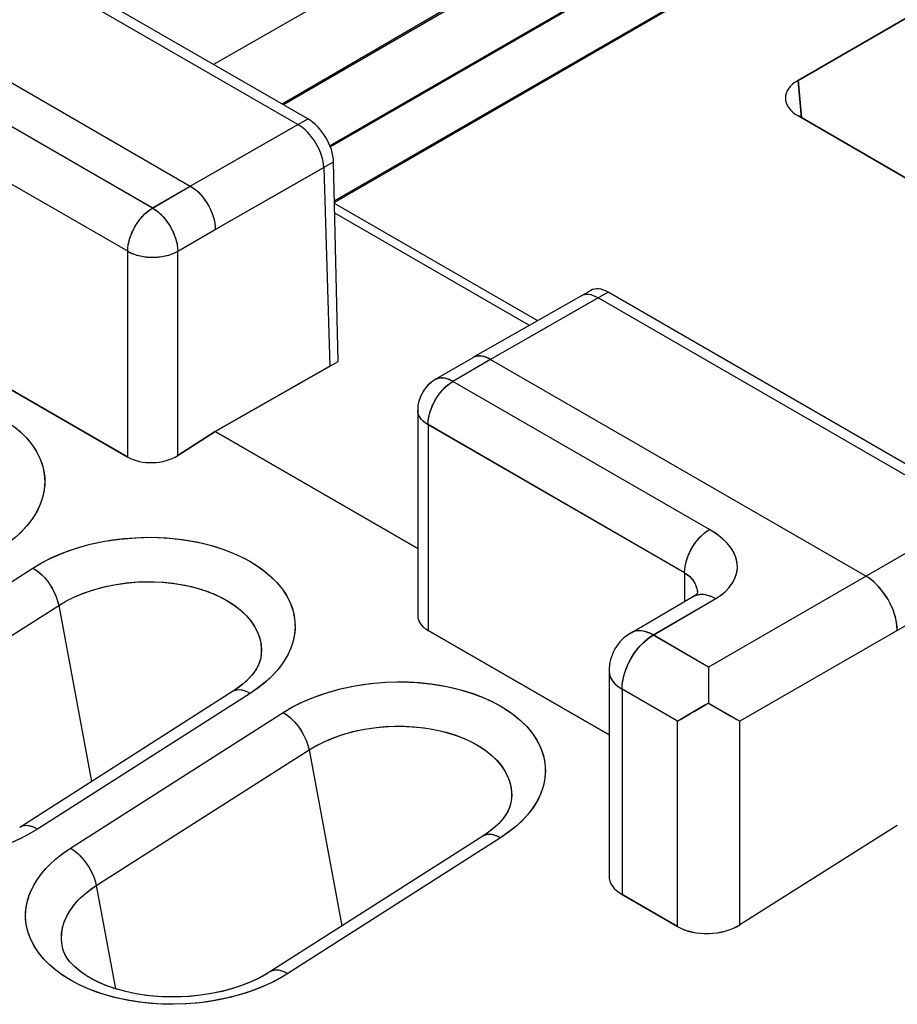
# Model space of a CAD drawing. Units: millimetres. Extents: x -55.2 to 5.6, y -52.9 to 14.4.
# Drawn here: x -43.4 to -38.5, y -3.1 to 2.4 of the extents above; entities that cross this region are included whole.
import ezdxf

# ---------------------------------------------------------------- set-up
doc = ezdxf.new("R2010")
doc.units = ezdxf.units.MM
doc.header["$LTSCALE"] = 16.335
doc.layers.get('0').update_dxf_attribs({"linetype": 'CONTINUOUS'})
doc.layers.add('ASSI', color=7, linetype='CONTINUOUS')
doc.layers.add('MEC', color=7, linetype='CONTINUOUS')

msp = doc.modelspace()

# ---------------------------------------------------------------- linework, layer by layer
at = {"color": 7, "linetype": 'CONTINUOUS'}
for p, q in [((-36.4536, 5.1371), (-41.9262, 1.955)), ((-38.7575, 4.2083), (-42.3144, 2.1791)), ((-36.4737, 3.5521), (-39.0108, 2.0885)), ((-41.7806, 1.8709), (-43.6543, 2.9527)), ((-44.5666, 2.7165), (-42.4452, 1.4916)), ((-39.0094, 1.8873), (-36.875, 0.6549)), ((-41.6096, 0.4998), (-41.6355, 1.6281)), ((-40.4821, 0.7306), (-41.6301, 1.3934)), ((-38.2099, -0.1908), (-40.0836, 0.8911)), ((-44.2484, 0.7967), (-42.7988, -0.0403)), ((-40.7482, 0.5118), (-38.6269, -0.7131)), ((-42.3038, 0.1036), (-41.6096, 0.5003)), ((-39.9549, -1.0332), (-39.6014, -0.8269)), ((-41.1017, -1.0201), (-40.0789, -1.6107)), ((-42.0476, -1.1776), (-42.0494, -1.1857)), ((-40.0789, -1.2491), (-40.0789, -2.4071)), ((-42.2068, -1.3659), (-43.4089, -2.1327)), ((-39.5375, -1.4431), (-39.6385, -1.5013)), ((-39.5167, -1.431), (-39.5375, -1.4431)), ((-39.5166, -1.4068), (-39.5167, -1.431)), ((-39.5167, -1.431), (-39.4959, -1.4428)), ((-39.6385, -1.5013), (-39.6752, -1.5223)), ((-39.6752, -1.5223), (-39.6922, -1.5323)), ((-40.6334, -1.9942), (-40.6352, -2.0022)), ((-38.4501, -2.1215), (-39.3395, -2.6832)), ((-40.7926, -2.1824), (-41.9947, -2.9492)), ((-39.6922, -2.6933), (-40.0057, -2.5123)), ((-43.1641, -2.8229), (-43.1643, -2.8219)), ((-43.1588, -2.8381), (-43.1641, -2.8228))]:
    msp.add_line(p, q, dxfattribs=at)
at = {"color": 250, "linetype": 'CONTINUOUS'}
for p, q in [((-36.7187, 4.5698), (-41.6561, 1.719)), ((-36.6014, 4.311), (-41.6304, 1.4073)), ((-33.3524, 2.3324), (-39.5163, -1.2266)), ((-42.6581, 1.3674), (-44.1077, 2.2044)), ((-39.0108, 2.0885), (-38.9917, 1.8771)), ((-33.1756, 2.0262), (-39.3395, -1.5328)), ((-42.7988, 1.1229), (-44.2484, 1.9599)), ((-42.4452, 1.4916), (-41.7806, 1.8709)), ((-42.3039, 1.2467), (-41.6355, 1.6281)), ((-40.0836, 0.8911), (-40.7482, 0.5118)), ((-39.5115, -0.4494), (-40.9611, 0.3876)), ((-39.6522, -0.6939), (-41.1017, 0.1431)), ((-44.536, -1.4339), (-43.3339, -0.6671)), ((-39.6522, -0.6939), (-39.6522, -0.8566)), ((-39.5439, -0.8157), (-39.522, -0.8198)), ((-44.3906, -1.6455), (-43.1885, -0.8787)), ((-43.1885, -0.8787), (-43.0027, -1.8735)), ((-39.8299, -1.0456), (-39.4763, -0.8393)), ((-39.5163, -1.2266), (-39.8299, -1.0456)), ((-40.0789, -1.2491), (-40.0789, -1.2492)), ((-42.013, -1.3048), (-42.0569, -1.3404)), ((-42.1066, -1.3757), (-43.3087, -2.1425)), ((-42.0569, -1.3404), (-42.1066, -1.3757)), ((-40.0057, -1.3512), (-40.0057, -2.5123)), ((-39.6922, -1.5323), (-40.0057, -1.3512)), ((-43.1218, -2.2504), (-41.9197, -1.4836)), ((-39.6922, -2.6933), (-39.6922, -1.5323)), ((-39.3395, -2.6832), (-39.3395, -1.5328)), ((-42.9764, -2.4621), (-41.7743, -1.6952)), ((-41.7743, -1.6952), (-41.5885, -2.6901)), ((-43.3471, -2.1662), (-43.3896, -2.1888)), ((-43.3087, -2.1425), (-43.3471, -2.1662)), ((-40.6427, -2.157), (-40.6924, -2.1922)), ((-40.5988, -2.1213), (-40.6427, -2.157)), ((-40.6924, -2.1922), (-41.8945, -2.959)), ((-42.9764, -2.4621), (-42.8675, -3.0448)), ((-43.1799, -2.9592), (-43.223, -2.9254)), ((-41.9329, -2.9828), (-41.9754, -3.0054)), ((-41.8945, -2.959), (-41.9329, -2.9828))]:
    msp.add_line(p, q, dxfattribs=at)
for points in [[(-43.4511, 0.1404), (-43.4089, 0.1061), (-43.3721, 0.0696), (-43.3405, 0.0314), (-43.3142, -0.0091), (-43.2933, -0.0514), (-43.2784, -0.094), (-43.2698, -0.1371), (-43.2673, -0.1806), (-43.27, -0.223), (-43.2779, -0.2635), (-43.291, -0.3029), (-43.3087, -0.3414), (-43.3305, -0.379), (-43.3569, -0.4158), (-43.389, -0.4521), (-43.4272, -0.4882)], [(-43.3339, -0.6671), (-43.2821, -0.6355), (-43.224, -0.6064), (-43.1595, -0.5799), (-43.0879, -0.5553), (-43.0099, -0.5333), (-42.9282, -0.5159), (-42.8423, -0.5036), (-42.7528, -0.4959), (-42.6643, -0.4936), (-42.577, -0.4974), (-42.4908, -0.5065), (-42.409, -0.52), (-42.3326, -0.5382), (-42.2606, -0.5608), (-42.1949, -0.5861), (-42.1364, -0.6137), (-42.084, -0.6439), (-42.0369, -0.6762), (-41.9947, -0.7105), (-41.9578, -0.7469), (-41.9263, -0.7852), (-41.9, -0.8256), (-41.8791, -0.8679), (-41.8642, -0.9106), (-41.8556, -0.9537), (-41.8531, -0.9972), (-41.8558, -1.0395), (-41.8636, -1.08), (-41.8768, -1.1194), (-41.8945, -1.1579), (-41.9163, -1.1955), (-41.9427, -1.2323), (-41.9748, -1.2687), (-42.013, -1.3048)], [(-39.6522, -0.6939), (-39.651, -0.672), (-39.6474, -0.649), (-39.6415, -0.6254), (-39.6333, -0.6016), (-39.6231, -0.578), (-39.611, -0.555), (-39.5972, -0.5329), (-39.5819, -0.5122), (-39.5654, -0.4932), (-39.5479, -0.4762), (-39.5299, -0.4615), (-39.5115, -0.4494)], [(-39.4763, -0.8393), (-39.447, -0.8203), (-39.4216, -0.7994), (-39.4, -0.7767), (-39.3818, -0.7517), (-39.3675, -0.7248), (-39.3582, -0.6972), (-39.3541, -0.6688), (-39.355, -0.6397), (-39.3611, -0.6108), (-39.3726, -0.5824), (-39.3893, -0.5541), (-39.4115, -0.5266), (-39.4393, -0.5001), (-39.4727, -0.4744), (-39.5115, -0.4494)], [(-43.3339, -0.6671), (-43.312, -0.6816), (-43.2904, -0.6996), (-43.2696, -0.7206), (-43.2503, -0.7442), (-43.2328, -0.7697), (-43.2175, -0.7965), (-43.2048, -0.8241), (-43.1951, -0.8517), (-43.1885, -0.8787)], [(-39.6522, -0.6939), (-39.6457, -0.6979), (-39.6394, -0.7022), (-39.6332, -0.7069), (-39.6273, -0.7119), (-39.6216, -0.7172), (-39.6162, -0.7228), (-39.6112, -0.7285), (-39.6065, -0.7345), (-39.6023, -0.7405), (-39.5984, -0.7467), (-39.5948, -0.7529), (-39.5917, -0.7592), (-39.5889, -0.7656), (-39.5865, -0.772), (-39.5844, -0.7785), (-39.5826, -0.785), (-39.5812, -0.7915), (-39.5802, -0.798), (-39.5794, -0.8046), (-39.5791, -0.8098)], [(-43.1885, -0.8787), (-43.1485, -0.855), (-43.1036, -0.8324), (-43.0537, -0.8113), (-42.9985, -0.792), (-42.9383, -0.7752), (-42.8746, -0.7616), (-42.808, -0.7517), (-42.7393, -0.7459), (-42.6708, -0.7444), (-42.6031, -0.7471), (-42.5366, -0.754), (-42.4733, -0.7648), (-42.4138, -0.7789), (-42.3585, -0.7961), (-42.3079, -0.8158), (-42.2627, -0.8373), (-42.2223, -0.8604), (-42.1858, -0.8854), (-42.1532, -0.912), (-42.1248, -0.94), (-42.1003, -0.9696), (-42.0798, -1.001), (-42.0637, -1.0336), (-42.0522, -1.0667), (-42.0455, -1.1001), (-42.0434, -1.1336), (-42.0457, -1.1663), (-42.0472, -1.1757)], [(-39.601, -0.8267), (-39.5837, -0.8192), (-39.5646, -0.8155), (-39.5439, -0.8157)], [(-39.522, -0.8198), (-39.4994, -0.8277), (-39.4763, -0.8393)], [(-40.0057, -1.3512), (-40.0042, -1.3237), (-39.9997, -1.2948), (-39.9922, -1.2652), (-39.982, -1.2353), (-39.9691, -1.2056), (-39.9538, -1.1767), (-39.9363, -1.1489), (-39.9169, -1.1229), (-39.8962, -1.0992), (-39.8746, -1.0783), (-39.8523, -1.0603), (-39.8299, -1.0456)], [(-39.8299, -1.0456), (-39.8529, -1.034), (-39.8756, -1.0261), (-39.8975, -1.022), (-39.9181, -1.0218), (-39.9373, -1.0255), (-39.9549, -1.0332)], [(-40.0789, -1.2492), (-40.0769, -1.2675), (-40.0706, -1.2861), (-40.0601, -1.3041), (-40.0456, -1.3212), (-40.0274, -1.3369), (-40.0057, -1.3512)], [(-41.9197, -1.4836), (-41.8679, -1.452), (-41.8098, -1.423), (-41.7453, -1.3965), (-41.6737, -1.3719), (-41.5956, -1.3498), (-41.514, -1.3324), (-41.4281, -1.3201), (-41.3386, -1.3125), (-41.2501, -1.3102), (-41.1628, -1.3139), (-41.0765, -1.323), (-40.9948, -1.3366), (-40.9183, -1.3548), (-40.8464, -1.3774), (-40.7807, -1.4027), (-40.7221, -1.4302), (-40.6698, -1.4604), (-40.6227, -1.4927), (-40.5805, -1.527), (-40.5436, -1.5635), (-40.5121, -1.6017), (-40.4858, -1.6422), (-40.4649, -1.6845), (-40.45, -1.7271), (-40.4414, -1.7702), (-40.4389, -1.8137), (-40.4415, -1.8561), (-40.4494, -1.8966), (-40.4626, -1.9359), (-40.4803, -1.9745), (-40.5021, -2.0121), (-40.5285, -2.0489), (-40.5606, -2.0852), (-40.5988, -2.1213)], [(-42.1066, -1.3757), (-42.1284, -1.365), (-42.1495, -1.3583), (-42.1693, -1.3559), (-42.1875, -1.3578), (-42.2036, -1.3639), (-42.2067, -1.3658)], [(-41.9197, -1.4836), (-41.8977, -1.4981), (-41.8762, -1.5161), (-41.8554, -1.5372), (-41.8361, -1.5607), (-41.8186, -1.5862), (-41.8033, -1.6131), (-41.7906, -1.6406), (-41.7809, -1.6683), (-41.7743, -1.6952)], [(-41.7743, -1.6952), (-41.7343, -1.6716), (-41.6894, -1.649), (-41.6395, -1.6278), (-41.5843, -1.6085), (-41.5241, -1.5917), (-41.4604, -1.5782), (-41.3938, -1.5683), (-41.3251, -1.5624), (-41.2566, -1.5609), (-41.1888, -1.5637), (-41.1224, -1.5706), (-41.0591, -1.5813), (-40.9996, -1.5954), (-40.9443, -1.6126), (-40.8937, -1.6324), (-40.8485, -1.6539), (-40.8081, -1.677), (-40.7716, -1.702), (-40.739, -1.7286), (-40.7106, -1.7566), (-40.6861, -1.7862), (-40.6656, -1.8175), (-40.6494, -1.8501), (-40.638, -1.8833), (-40.6313, -1.9166), (-40.6292, -1.9501), (-40.6315, -1.9828), (-40.633, -1.9923)], [(-43.3087, -2.1425), (-43.3305, -2.1318), (-43.3516, -2.1251), (-43.3714, -2.1227), (-43.3896, -2.1246), (-43.4056, -2.1307), (-43.4089, -2.1327)], [(-43.3896, -2.1888), (-43.4363, -2.2104), (-43.487, -2.2311), (-43.5418, -2.2508)], [(-40.6924, -2.1922), (-40.7142, -2.1815), (-40.7353, -2.1749), (-40.7551, -2.1725), (-40.7733, -2.1743), (-40.7893, -2.1805), (-40.7925, -2.1823)], [(-43.223, -2.9254), (-43.2614, -2.8894), (-43.2947, -2.8514), (-43.3224, -2.8117), (-43.3446, -2.7702), (-43.3611, -2.727), (-43.3717, -2.6839), (-43.3759, -2.641), (-43.3741, -2.5981), (-43.3674, -2.5565), (-43.3558, -2.5167), (-43.3392, -2.4781), (-43.3186, -2.4408), (-43.2938, -2.4046), (-43.2649, -2.3697), (-43.2331, -2.3367), (-43.1989, -2.306), (-43.1618, -2.2772), (-43.1218, -2.2504)], [(-43.1218, -2.2504), (-43.0998, -2.2649), (-43.0782, -2.2829), (-43.0575, -2.304), (-43.0382, -2.3275), (-43.0206, -2.353), (-43.0054, -2.3799), (-42.9927, -2.4075), (-42.983, -2.4351), (-42.9764, -2.4621)], [(-43.1643, -2.8219), (-43.1697, -2.7974), (-43.173, -2.7642), (-43.1718, -2.7313), (-43.1664, -2.6991), (-43.1572, -2.6682), (-43.1445, -2.6384), (-43.1286, -2.6094), (-43.1093, -2.5812), (-43.0872, -2.5543), (-43.0626, -2.5289), (-43.0358, -2.5051), (-43.007, -2.4828), (-42.9764, -2.4621)], [(-41.8945, -2.959), (-41.9163, -2.9483), (-41.9373, -2.9417), (-41.9572, -2.9393), (-41.9754, -2.9412), (-41.9914, -2.9473), (-41.9947, -2.9492)], [(-42.1276, -3.0673), (-42.1869, -3.0849), (-42.2509, -3.1005), (-42.3194, -3.1139), (-42.3918, -3.1238), (-42.4691, -3.1301), (-42.5504, -3.1327), (-42.632, -3.1305), (-42.7147, -3.1227), (-42.7977, -3.1101), (-42.8761, -3.0935), (-42.9484, -3.0725), (-43.0159, -3.0475), (-43.0772, -3.0201), (-43.1316, -2.9908), (-43.1799, -2.9592)], [(-41.9754, -3.0054), (-42.0221, -3.0269), (-42.0728, -3.0477), (-42.1276, -3.0673)]]:
    msp.add_lwpolyline(points, dxfattribs=at)
at = {"color": 7, "linetype": 'CONTINUOUS'}
for points in [[(-38.4504, -1.0194), (-38.452, -0.992), (-38.4566, -0.9632), (-38.4642, -0.9337), (-38.4744, -0.9039), (-38.4873, -0.8743), (-38.5026, -0.8454), (-38.52, -0.8178), (-38.5391, -0.7918), (-38.5598, -0.768), (-38.5816, -0.7467), (-38.6042, -0.7284), (-38.6272, -0.7132)], [(-39.5774, -0.8079), (-39.5772, -0.8075), (-39.5775, -0.8078), (-39.5795, -0.8102), (-39.584, -0.8146), (-39.5914, -0.8205), (-39.6014, -0.8269)], [(-42.0494, -1.1857), (-42.0579, -1.2103), (-42.0718, -1.2372), (-42.092, -1.2663), (-42.1187, -1.2962), (-42.1513, -1.3258), (-42.1892, -1.3542), (-42.2067, -1.3658)], [(-39.5163, -1.2266), (-39.5166, -1.2465), (-39.5166, -1.2675)], [(-39.5166, -1.2675), (-39.5165, -1.312), (-39.5166, -1.3352), (-39.5166, -1.4068)], [(-39.4959, -1.4428), (-39.4545, -1.4668), (-39.3946, -1.5012)], [(-39.3946, -1.5012), (-39.3755, -1.5123), (-39.3571, -1.5229), (-39.3395, -1.5328)], [(-40.6352, -2.0022), (-40.6437, -2.0269), (-40.6576, -2.0538), (-40.6778, -2.0829), (-40.7045, -2.1128), (-40.7371, -2.1423), (-40.775, -2.1707), (-40.7925, -2.1823)], [(-41.9949, -2.9493), (-42.0142, -2.9612), (-42.0645, -2.9883), (-42.1204, -3.0133), (-42.1813, -3.0355), (-42.2464, -3.0545), (-42.315, -3.0699), (-42.3861, -3.0814), (-42.4586, -3.0886), (-42.5318, -3.0916), (-42.6046, -3.0901), (-42.6758, -3.0843), (-42.7442, -3.0745), (-42.8093, -3.061), (-42.8707, -3.0439), (-42.9276, -3.0236), (-42.9794, -3.0005), (-43.0259, -2.975), (-43.0663, -2.9476), (-43.1001, -2.9192), (-43.1268, -2.8907), (-43.146, -2.8635), (-43.1588, -2.8381)]]:
    msp.add_lwpolyline(points, dxfattribs=at)
msp.add_arc((-39.8289, -1.2491), 0.25, 120.2607, 180.0097, dxfattribs=at)
for centre, major_axis, ratio, start_param, end_param in [((-38.8318, 1.9875), (0.2508, -0.0018), 0.570519, 2.369843, 3.929197), ((-41.7769, 1.7097), (-0.1038, 0.171), 0.562027, -2.368501, -0.797705), ((-40.0799, 0.7299), (-0.1038, 0.171), 0.562027, -0.797705, -0.015184), ((-39.8289, -2.3995), (0.2499, 0.012), 0.606764, 3.11252, 3.897918), ((-39.5154, -2.5806), (0.2499, 0.012), 0.606764, -2.385267, -0.819707)]:
    msp.add_ellipse(centre, major_axis=major_axis, ratio=ratio, start_param=start_param, end_param=end_param, dxfattribs=at)
at = {"layer": 'ASSI', "color": 7, "linetype": 'CONTINUOUS'}
for p, q in [((-36.446, 5.1282), (-41.918, 1.9502)), ((-38.7575, 4.2083), (-42.3144, 2.1791)), ((-39.0108, 2.0885), (-36.4737, 3.5521)), ((-41.8368, 1.8389), (-43.7105, 2.9207)), ((-44.5666, 2.7165), (-42.4452, 1.4916)), ((-36.875, 0.6549), (-39.0094, 1.8873)), ((-41.6904, 1.5967), (-41.6558, 0.4734)), ((-40.5292, 0.7037), (-41.6288, 1.3386)), ((-40.238, 0.8699), (-40.8479, 0.5218)), ((-38.266, -0.2228), (-40.1397, 0.859)), ((-42.7988, -0.0403), (-44.2484, 0.7967)), ((-40.8485, 0.5215), (-41.0612, 0.3973)), ((-40.8479, 0.5218), (-40.8485, 0.5215)), ((-40.7482, 0.5118), (-38.6269, -0.7131)), ((-41.6559, 0.4738), (-42.3038, 0.1036)), ((-41.1603, 0.2246), (-41.1603, -0.936)), ((-42.3038, 0.1036), (-42.516, -0.0317)), ((-42.3038, 0.1036), (-41.1603, -0.5566)), ((-40.0789, -1.6107), (-41.1017, -1.0201)), ((-42.0473, -1.176), (-42.0473, -1.1762)), ((-40.0789, -1.2497), (-40.0789, -2.4071)), ((-42.2068, -1.3659), (-43.4089, -2.1327)), ((-39.5376, -1.4429), (-39.5173, -1.4313)), ((-39.5172, -1.4077), (-39.5173, -1.4313)), ((-39.6927, -1.5326), (-39.6751, -1.5226)), ((-40.6331, -1.9926), (-40.6331, -1.9928)), ((-38.4501, -2.1215), (-39.3401, -2.683)), ((-40.7926, -2.1824), (-41.9947, -2.9492)), ((-40.0057, -2.5123), (-39.6927, -2.693)), ((-43.1642, -2.8224), (-43.1643, -2.822))]:
    msp.add_line(p, q, dxfattribs=at)
at = {"layer": 'ASSI', "color": 250, "linetype": 'CONTINUOUS'}
for p, q in [((-36.7117, 4.5658), (-41.6537, 1.7124)), ((-36.5943, 4.3069), (-41.6302, 1.3993)), ((-33.3524, 2.3324), (-39.5169, -1.227)), ((-42.6582, 1.3672), (-44.1078, 2.2042)), ((-38.9917, 1.8771), (-39.0108, 2.0885)), ((-33.1756, 2.0262), (-39.3401, -1.5331)), ((-42.7988, 1.1228), (-44.2484, 1.9597)), ((-42.4452, 1.4916), (-41.8368, 1.8389)), ((-42.3038, 1.2467), (-41.6904, 1.5967)), ((-42.6582, 1.3672), (-42.4452, 1.4916)), ((-42.516, 1.1228), (-42.3038, 1.2467)), ((-42.7988, -0.0403), (-42.7988, 1.1228)), ((-42.516, -0.0317), (-42.516, 1.1228)), ((-40.1397, 0.859), (-40.7482, 0.5118)), ((-40.7482, 0.5118), (-40.9611, 0.3874)), ((-40.9759, 0.3779), (-40.9611, 0.3874)), ((-39.5116, -0.4496), (-40.9611, 0.3874)), ((-41.1017, 0.1429), (-41.1017, -1.0201)), ((-39.6522, -0.6941), (-41.1017, 0.1429)), ((-44.536, -1.4339), (-43.3339, -0.6671)), ((-39.6522, -0.6941), (-39.6522, -0.8566)), ((-44.3906, -1.6455), (-43.1885, -0.8787)), ((-43.1885, -0.8787), (-43.0027, -1.8735)), ((-39.83, -1.0462), (-39.4764, -0.8397)), ((-39.5169, -1.227), (-39.83, -1.0462)), ((-42.1066, -1.3757), (-43.3087, -2.1425)), ((-40.0057, -1.3518), (-40.0057, -2.5123)), ((-39.6927, -1.5326), (-40.0057, -1.3518)), ((-43.1218, -2.2504), (-41.9197, -1.4836)), ((-39.6927, -2.693), (-39.6927, -1.5326)), ((-39.3401, -2.683), (-39.3401, -1.5331)), ((-42.9764, -2.4621), (-41.7743, -1.6952)), ((-41.7743, -1.6952), (-41.5885, -2.6901)), ((-43.3087, -2.1425), (-43.3565, -2.1708)), ((-43.4068, -2.1968), (-43.4599, -2.2204)), ((-43.3565, -2.1708), (-43.4068, -2.1968)), ((-40.6924, -2.1922), (-41.8945, -2.959)), ((-42.9764, -2.4621), (-42.8675, -3.0448)), ((-41.9422, -2.9874), (-41.9926, -3.0133)), ((-41.8945, -2.959), (-41.9422, -2.9874)), ((-42.0457, -3.037), (-42.1018, -3.0583)), ((-41.9926, -3.0133), (-42.0457, -3.037))]:
    msp.add_line(p, q, dxfattribs=at)
at = {"layer": 'ASSI', "color": 7, "linetype": 'CONTINUOUS'}
for points in [[(-42.4452, 1.4916), (-42.4305, 1.4822), (-42.4158, 1.4711), (-42.4015, 1.4584), (-42.3877, 1.4443), (-42.3745, 1.4289), (-42.3621, 1.4124), (-42.3506, 1.3951), (-42.3401, 1.3769), (-42.3308, 1.3583), (-42.3228, 1.3393), (-42.316, 1.3202), (-42.3107, 1.3011), (-42.3069, 1.2824), (-42.3046, 1.2642), (-42.3038, 1.2467)], [(-40.7482, 0.5118), (-40.763, 0.5194), (-40.7776, 0.5252), (-40.7919, 0.529), (-40.8057, 0.5309), (-40.8189, 0.5307), (-40.8313, 0.5286), (-40.8428, 0.5245), (-40.8479, 0.5218)], [(-38.4504, -1.0194), (-38.4512, -1.0013), (-38.4532, -0.9825), (-38.4566, -0.9633), (-38.4613, -0.9437), (-38.4673, -0.9238), (-38.4745, -0.904), (-38.4828, -0.8842), (-38.4922, -0.8646), (-38.5026, -0.8455), (-38.514, -0.8269), (-38.5262, -0.8089), (-38.5392, -0.7918), (-38.5529, -0.7757), (-38.567, -0.7606), (-38.5817, -0.7467), (-38.5967, -0.7341), (-38.6119, -0.7229), (-38.6272, -0.7133)], [(-42.0473, -1.176), (-42.0536, -1.1997), (-42.0636, -1.2227), (-42.0781, -1.2473), (-42.0975, -1.2731), (-42.1216, -1.2992), (-42.1501, -1.3248), (-42.1825, -1.3495), (-42.2067, -1.3658)], [(-39.5172, -1.2683), (-39.5172, -1.3132), (-39.5173, -1.3365), (-39.5172, -1.4077)], [(-39.5169, -1.227), (-39.5172, -1.2471), (-39.5172, -1.2683)], [(-39.6751, -1.5226), (-39.6183, -1.4896), (-39.5984, -1.4781), (-39.5376, -1.4429)], [(-39.5173, -1.4313), (-39.4762, -1.4549), (-39.4557, -1.4669)], [(-39.4557, -1.4669), (-39.3952, -1.5016), (-39.3761, -1.5127), (-39.3577, -1.5233), (-39.3401, -1.5331)], [(-40.6331, -1.9925), (-40.6394, -2.0162), (-40.6494, -2.0392), (-40.6639, -2.0638), (-40.6833, -2.0896), (-40.7074, -2.1157), (-40.7359, -2.1414), (-40.7683, -2.1661), (-40.7924, -2.1823)], [(-43.1541, -2.849), (-43.1628, -2.8272), (-43.1643, -2.822)], [(-41.9949, -2.9493), (-42.0183, -2.9636), (-42.0602, -2.9861), (-42.1062, -3.0074), (-42.1562, -3.0269), (-42.2096, -3.0444), (-42.2659, -3.0594), (-42.3249, -3.0718), (-42.3857, -3.0813), (-42.4478, -3.0878), (-42.5105, -3.0911), (-42.5731, -3.0912), (-42.6349, -3.0881), (-42.6953, -3.082), (-42.7537, -3.0728), (-42.8093, -3.061), (-42.8619, -3.0466), (-42.9114, -3.0298), (-42.9573, -3.0109), (-42.9994, -2.9902), (-43.0373, -2.9678), (-43.0708, -2.9442), (-43.0995, -2.9197), (-43.1231, -2.8952), (-43.1411, -2.8715), (-43.1541, -2.849)]]:
    msp.add_lwpolyline(points, dxfattribs=at)
at = {"layer": 'ASSI', "color": 250, "linetype": 'CONTINUOUS'}
for points in [[(-42.7988, 1.1228), (-42.798, 1.1402), (-42.7957, 1.1584), (-42.7919, 1.177), (-42.7867, 1.196), (-42.78, 1.215), (-42.772, 1.2339), (-42.7627, 1.2526), (-42.7523, 1.2706), (-42.7409, 1.288), (-42.7285, 1.3044), (-42.7154, 1.3198), (-42.7017, 1.3339), (-42.6875, 1.3466), (-42.6729, 1.3578), (-42.6582, 1.3672)], [(-42.6582, 1.3672), (-42.6434, 1.3578), (-42.6288, 1.3467), (-42.6145, 1.334), (-42.6006, 1.32), (-42.5874, 1.3046), (-42.5749, 1.2882), (-42.5634, 1.2708), (-42.5528, 1.2527), (-42.5434, 1.2341), (-42.5353, 1.2151), (-42.5285, 1.1961), (-42.5231, 1.1771), (-42.5192, 1.1584), (-42.5168, 1.1402), (-42.516, 1.1228)], [(-42.7988, 1.1228), (-42.7832, 1.1147), (-42.7663, 1.1076), (-42.7482, 1.1015), (-42.729, 1.0966), (-42.7091, 1.0929), (-42.6886, 1.0904), (-42.6678, 1.0891), (-42.6469, 1.0891), (-42.6261, 1.0904), (-42.6056, 1.0929), (-42.5857, 1.0966), (-42.5665, 1.1015), (-42.5484, 1.1076), (-42.5315, 1.1147), (-42.516, 1.1228)], [(-40.9611, 0.3874), (-40.9759, 0.395), (-40.9905, 0.4008), (-41.0048, 0.4046), (-41.0186, 0.4065), (-41.0318, 0.4064), (-41.0441, 0.4043), (-41.0556, 0.4002), (-41.0612, 0.3973)], [(-41.0657, 0.2727), (-41.0553, 0.2907), (-41.0439, 0.3081), (-41.0315, 0.3246), (-41.0184, 0.3399), (-41.0047, 0.354), (-40.9904, 0.3667), (-40.9759, 0.3779)], [(-41.1017, 0.1429), (-41.1157, 0.1519), (-41.1281, 0.1617), (-41.1385, 0.1721), (-41.147, 0.1832), (-41.1535, 0.1947), (-41.1579, 0.2065), (-41.16, 0.2185), (-41.1603, 0.2246)], [(-41.1017, 0.1429), (-41.101, 0.1603), (-41.0987, 0.1785), (-41.0949, 0.1971), (-41.0896, 0.2161), (-41.0829, 0.2351), (-41.0749, 0.254), (-41.0657, 0.2727)], [(-43.4383, 0.1305), (-43.4015, 0.0991), (-43.3689, 0.0659), (-43.3403, 0.0311), (-43.3164, -0.0049), (-43.2972, -0.0419), (-43.2825, -0.0801), (-43.2727, -0.1188), (-43.2677, -0.1581), (-43.2676, -0.1978), (-43.2723, -0.2374), (-43.282, -0.2768), (-43.2966, -0.316), (-43.3158, -0.3544), (-43.3397, -0.3921), (-43.3682, -0.4289), (-43.4006, -0.4641)], [(-43.4006, -0.4641), (-43.4368, -0.4974), (-43.4768, -0.529), (-43.5209, -0.5591)], [(-43.3339, -0.6671), (-43.2868, -0.6391), (-43.237, -0.6134), (-43.1844, -0.5899), (-43.1287, -0.5686), (-43.0701, -0.5495), (-43.01, -0.5332), (-42.9482, -0.5196), (-42.8847, -0.5088), (-42.8208, -0.5008), (-42.7563, -0.4958), (-42.6913, -0.4937), (-42.6267, -0.4945), (-42.5627, -0.4983), (-42.4991, -0.5051), (-42.4371, -0.5146), (-42.3767, -0.5271), (-42.318, -0.5423), (-42.2617, -0.5601), (-42.2081, -0.5806), (-42.157, -0.6036), (-42.1093, -0.6288), (-42.065, -0.6563), (-42.0241, -0.6861), (-41.9873, -0.7175), (-41.9546, -0.7506), (-41.9261, -0.7855), (-41.9022, -0.8214), (-41.8829, -0.8585), (-41.8683, -0.8967), (-41.8585, -0.9354), (-41.8535, -0.9746), (-41.8534, -1.0144), (-41.8581, -1.054), (-41.8678, -1.0934), (-41.8824, -1.1326), (-41.9016, -1.171), (-41.9255, -1.2086), (-41.954, -1.2454), (-41.9864, -1.2806)], [(-39.6522, -0.6941), (-39.6514, -0.6766), (-39.6491, -0.6585), (-39.6453, -0.6398), (-39.64, -0.6209), (-39.6334, -0.6018), (-39.6254, -0.5829), (-39.6161, -0.5643), (-39.6057, -0.5462), (-39.5943, -0.5288), (-39.5819, -0.5124), (-39.5688, -0.497), (-39.5551, -0.4829), (-39.5409, -0.4702), (-39.5263, -0.4591), (-39.5116, -0.4496)], [(-39.4764, -0.8397), (-39.4558, -0.8268), (-39.4368, -0.8127), (-39.4194, -0.7974), (-39.4034, -0.7808), (-39.3891, -0.763), (-39.3771, -0.7444), (-39.3676, -0.7251), (-39.3603, -0.705), (-39.3557, -0.6847), (-39.3539, -0.6641), (-39.3546, -0.6432), (-39.3582, -0.6224), (-39.3645, -0.6015), (-39.3736, -0.5807), (-39.3855, -0.5603), (-39.4002, -0.5402), (-39.4176, -0.5206), (-39.4375, -0.5016), (-39.4598, -0.4835), (-39.4844, -0.4662), (-39.5116, -0.4496)], [(-43.3339, -0.6671), (-43.3207, -0.6753), (-43.3076, -0.6849), (-43.2946, -0.6957), (-43.2819, -0.7077), (-43.2696, -0.7206), (-43.2578, -0.7345), (-43.2466, -0.7491), (-43.2361, -0.7644), (-43.2264, -0.7803), (-43.2175, -0.7965), (-43.2096, -0.813), (-43.2027, -0.8296), (-43.1968, -0.8462), (-43.1921, -0.8626), (-43.1885, -0.8787)], [(-39.6522, -0.6941), (-39.6382, -0.7033), (-39.6253, -0.7139), (-39.6137, -0.7257), (-39.6034, -0.7389), (-39.5948, -0.7532), (-39.5879, -0.7683), (-39.5829, -0.7839), (-39.5799, -0.8001), (-39.5793, -0.81)], [(-43.1885, -0.8787), (-43.1491, -0.8554), (-43.1067, -0.8339), (-43.0617, -0.8144), (-43.0145, -0.7971), (-42.9653, -0.7821), (-42.9145, -0.7696), (-42.8625, -0.7595), (-42.8094, -0.7519), (-42.7558, -0.7469), (-42.7019, -0.7446), (-42.648, -0.7448), (-42.5947, -0.7478), (-42.5421, -0.7533), (-42.4906, -0.7614), (-42.4405, -0.772), (-42.3922, -0.7851), (-42.346, -0.8006), (-42.3022, -0.8183), (-42.261, -0.8382), (-42.2227, -0.8602), (-42.1876, -0.8841), (-42.1558, -0.9097), (-42.1277, -0.937), (-42.1034, -0.9655), (-42.0831, -0.9953), (-42.0669, -1.0261), (-42.0548, -1.0577), (-42.0471, -1.09), (-42.0437, -1.1228), (-42.0446, -1.1558), (-42.0473, -1.176)], [(-39.6015, -0.8273), (-39.5898, -0.8217), (-39.5776, -0.818), (-39.5647, -0.8159), (-39.551, -0.8156), (-39.5368, -0.8171), (-39.5221, -0.8202)], [(-39.5221, -0.8202), (-39.5071, -0.8251), (-39.4918, -0.8316), (-39.4764, -0.8397)], [(-40.0057, -1.3518), (-40.0051, -1.3341), (-40.0032, -1.3157), (-39.9999, -1.2967), (-39.9955, -1.2773), (-39.9897, -1.2577), (-39.9827, -1.2379), (-39.9746, -1.218), (-39.9652, -1.1983), (-39.9548, -1.179), (-39.9434, -1.1603), (-39.9312, -1.1423), (-39.9183, -1.1251), (-39.9046, -1.109), (-39.8904, -1.0938), (-39.8757, -1.0799), (-39.8607, -1.0673), (-39.8454, -1.056), (-39.83, -1.0462)], [(-39.83, -1.0462), (-39.8455, -1.0381), (-39.8608, -1.0315), (-39.8759, -1.0267), (-39.8906, -1.0235), (-39.9049, -1.0221), (-39.9186, -1.0225), (-39.9316, -1.0246), (-39.9438, -1.0284), (-39.955, -1.0338)], [(-40.0789, -1.2497), (-40.078, -1.2623), (-40.0751, -1.2748), (-40.0704, -1.2871), (-40.0639, -1.2991), (-40.0555, -1.3107), (-40.0455, -1.3219), (-40.0337, -1.3325), (-40.0205, -1.3425), (-40.0057, -1.3518)], [(-41.9864, -1.2806), (-42.0226, -1.3139), (-42.0626, -1.3456), (-42.1066, -1.3757)], [(-41.9197, -1.4836), (-41.8726, -1.4556), (-41.8228, -1.4299), (-41.7702, -1.4065), (-41.7145, -1.3852), (-41.6559, -1.3661), (-41.5958, -1.3497), (-41.534, -1.3362), (-41.4705, -1.3253), (-41.4066, -1.3174), (-41.3421, -1.3124), (-41.277, -1.3103), (-41.2125, -1.3111), (-41.1484, -1.3149), (-41.0849, -1.3216), (-41.0229, -1.3312), (-40.9625, -1.3436), (-40.9037, -1.3589), (-40.8475, -1.3767), (-40.7939, -1.3971), (-40.7428, -1.4201), (-40.6951, -1.4454), (-40.6508, -1.4729), (-40.6099, -1.5026), (-40.5731, -1.534), (-40.5404, -1.5672), (-40.5119, -1.602), (-40.488, -1.6379), (-40.4687, -1.675), (-40.4541, -1.7132), (-40.4442, -1.7519), (-40.4393, -1.7912), (-40.4392, -1.8309), (-40.4439, -1.8705), (-40.4536, -1.9099), (-40.4682, -1.9491), (-40.4874, -1.9875), (-40.5113, -2.0252), (-40.5398, -2.062), (-40.5722, -2.0972)], [(-42.1066, -1.3757), (-42.1198, -1.3688), (-42.1327, -1.3633), (-42.1453, -1.3593), (-42.1576, -1.3568), (-42.1693, -1.3559), (-42.1805, -1.3565), (-42.1909, -1.3587), (-42.2005, -1.3624), (-42.2067, -1.3658)], [(-41.9197, -1.4836), (-41.9065, -1.4919), (-41.8934, -1.5015), (-41.8804, -1.5123), (-41.8677, -1.5242), (-41.8554, -1.5372), (-41.8436, -1.551), (-41.8324, -1.5657), (-41.8219, -1.581), (-41.8122, -1.5968), (-41.8033, -1.6131), (-41.7954, -1.6296), (-41.7884, -1.6462), (-41.7826, -1.6628), (-41.7779, -1.6792), (-41.7743, -1.6952)], [(-41.7743, -1.6952), (-41.7348, -1.6719), (-41.6925, -1.6505), (-41.6475, -1.631), (-41.6003, -1.6137), (-41.5511, -1.5987), (-41.5003, -1.5861), (-41.4482, -1.576), (-41.3952, -1.5684), (-41.3416, -1.5635), (-41.2876, -1.5611), (-41.2338, -1.5614), (-41.1804, -1.5643), (-41.1278, -1.5698), (-41.0764, -1.578), (-41.0263, -1.5886), (-40.978, -1.6017), (-40.9318, -1.6171), (-40.888, -1.6349), (-40.8468, -1.6548), (-40.8085, -1.6767), (-40.7734, -1.7006), (-40.7416, -1.7263), (-40.7135, -1.7535), (-40.6891, -1.7821), (-40.6688, -1.8118), (-40.6526, -1.8426), (-40.6406, -1.8742), (-40.6329, -1.9066), (-40.6294, -1.9394), (-40.6304, -1.9724), (-40.6331, -1.9926)], [(-40.5722, -2.0972), (-40.6083, -2.1305), (-40.6484, -2.1621), (-40.6924, -2.1922)], [(-43.3087, -2.1425), (-43.3218, -2.1356), (-43.3348, -2.1301), (-43.3474, -2.1261), (-43.3597, -2.1237), (-43.3714, -2.1227), (-43.3825, -2.1233), (-43.393, -2.1255), (-43.4026, -2.1292), (-43.4089, -2.1327)], [(-40.6924, -2.1922), (-40.7055, -2.1853), (-40.7185, -2.1798), (-40.7311, -2.1759), (-40.7434, -2.1734), (-40.7551, -2.1725), (-40.7662, -2.1731), (-40.7767, -2.1752), (-40.7863, -2.1789), (-40.7924, -2.1823)], [(-43.2057, -2.9395), (-43.2424, -2.9081), (-43.2749, -2.875), (-43.3032, -2.8402), (-43.327, -2.8042), (-43.3462, -2.7672), (-43.3607, -2.729), (-43.3705, -2.6904), (-43.3754, -2.6512), (-43.3754, -2.6114), (-43.3706, -2.5719), (-43.3609, -2.5326), (-43.3462, -2.4934), (-43.327, -2.4551), (-43.3031, -2.4175), (-43.2746, -2.3807), (-43.2422, -2.3455), (-43.206, -2.3122), (-43.1659, -2.2805), (-43.1218, -2.2504)], [(-43.1218, -2.2504), (-43.1086, -2.2587), (-43.0955, -2.2683), (-43.0825, -2.2791), (-43.0698, -2.291), (-43.0575, -2.304), (-43.0457, -2.3178), (-43.0345, -2.3325), (-43.024, -2.3478), (-43.0142, -2.3636), (-43.0054, -2.3799), (-42.9974, -2.3964), (-42.9905, -2.413), (-42.9847, -2.4296), (-42.98, -2.446), (-42.9764, -2.4621)], [(-43.1643, -2.822), (-43.1695, -2.7985), (-43.1729, -2.7657), (-43.1719, -2.7326), (-43.1666, -2.6998), (-43.1569, -2.6673), (-43.1429, -2.6351), (-43.1247, -2.6032), (-43.1024, -2.5722), (-43.0763, -2.5425), (-43.0466, -2.5143), (-43.0133, -2.4874), (-42.9764, -2.4621)], [(-42.1018, -3.0583), (-42.1606, -3.0774), (-42.2209, -3.0937), (-42.2828, -3.1072), (-42.3462, -3.1179), (-42.4101, -3.1258), (-42.4747, -3.1307), (-42.5397, -3.1327), (-42.6043, -3.1318), (-42.6683, -3.1279), (-42.7318, -3.121), (-42.7937, -3.1114), (-42.8539, -3.0989), (-42.9126, -3.0835), (-42.9687, -3.0657), (-43.0222, -3.0452), (-43.0731, -3.0221), (-43.1207, -2.9968), (-43.1649, -2.9693), (-43.2057, -2.9395)], [(-41.8945, -2.959), (-41.9076, -2.9521), (-41.9206, -2.9467), (-41.9332, -2.9427), (-41.9455, -2.9402), (-41.9572, -2.9393), (-41.9683, -2.9399), (-41.9788, -2.942), (-41.9884, -2.9457), (-41.9947, -2.9492)]]:
    msp.add_lwpolyline(points, dxfattribs=at)
at = {"layer": 'ASSI', "color": 7, "linetype": 'CONTINUOUS'}
msp.add_arc((-40.9603, 0.2246), 0.2, 120.2795, 180, dxfattribs=at)
for centre, major_axis, ratio, start_param, end_param in [((-38.8318, 1.9875), (0.2508, -0.0018), 0.570519, 2.369843, 3.929197), ((-41.8318, 1.6784), (-0.105, 0.1703), 0.556845, -2.372309, -0.801512), ((-40.1348, 0.6985), (-0.105, 0.1703), 0.556845, -0.801512, -0.018991), ((-42.6574, 0.05), (0.1999, 0.0096), 0.606764, -2.385267, -0.814471), ((-40.9603, -0.9299), (0.1999, 0.0096), 0.606764, 3.11252, 3.897918), ((-39.8289, -2.3995), (0.2499, 0.012), 0.606764, 3.11252, 3.897918), ((-39.5159, -2.5803), (0.2499, 0.012), 0.606764, -2.385267, -0.820288)]:
    msp.add_ellipse(centre, major_axis=major_axis, ratio=ratio, start_param=start_param, end_param=end_param, dxfattribs=at)
at = {"layer": 'MEC', "color": 250, "linetype": 'CONTINUOUS'}
for p, q in [((-42.6581, 1.3674), (-42.4452, 1.4916)), ((-42.516, 1.1229), (-42.3039, 1.2467)), ((-42.7988, -0.0403), (-42.7988, 1.1229)), ((-42.516, -0.0317), (-42.516, 1.1229)), ((-40.7482, 0.5118), (-40.9611, 0.3876)), ((-41.0611, 0.3975), (-41.0611, 0.3975)), ((-40.9678, 0.3835), (-40.9611, 0.3876)), ((-41.1017, 0.1431), (-41.1017, -1.0201))]:
    msp.add_line(p, q, dxfattribs=at)
at = {"layer": 'MEC', "color": 7, "linetype": 'CONTINUOUS'}
for p, q in [((-40.1822, 0.9017), (-40.8479, 0.5218)), ((-40.8485, 0.5215), (-41.0611, 0.3975)), ((-40.8479, 0.5218), (-40.8485, 0.5215)), ((-41.1603, 0.2247), (-41.1603, -0.936)), ((-42.516, -0.0317), (-42.3038, 0.1036)), ((-41.1603, -0.5566), (-42.3038, 0.1036))]:
    msp.add_line(p, q, dxfattribs=at)
for points in [[(-42.4452, 1.4916), (-42.4391, 1.4879), (-42.4329, 1.4839), (-42.4268, 1.4796), (-42.4207, 1.475), (-42.4146, 1.4701), (-42.4086, 1.4649), (-42.4027, 1.4595), (-42.3969, 1.4539), (-42.3911, 1.448), (-42.3855, 1.4418), (-42.3799, 1.4355), (-42.3745, 1.4289), (-42.3693, 1.4222), (-42.3641, 1.4153), (-42.3592, 1.4082), (-42.3543, 1.4009), (-42.3497, 1.3936), (-42.3453, 1.3861), (-42.341, 1.3784), (-42.3369, 1.3707), (-42.3331, 1.363), (-42.3294, 1.3551), (-42.326, 1.3472), (-42.3228, 1.3393), (-42.3198, 1.3313), (-42.3171, 1.3233), (-42.3146, 1.3154), (-42.3124, 1.3074), (-42.3104, 1.2995), (-42.3087, 1.2917), (-42.3072, 1.2839), (-42.306, 1.2763), (-42.3051, 1.2687), (-42.3044, 1.2612), (-42.304, 1.2539), (-42.3039, 1.2467)], [(-40.7482, 0.5118), (-40.7544, 0.5152), (-40.7605, 0.5183), (-40.7666, 0.521), (-40.7727, 0.5235), (-40.7788, 0.5256), (-40.7848, 0.5273), (-40.7907, 0.5288), (-40.7966, 0.5299), (-40.8023, 0.5306), (-40.808, 0.531), (-40.8135, 0.531), (-40.8189, 0.5307), (-40.8242, 0.5301), (-40.8293, 0.5291), (-40.8343, 0.5277), (-40.8391, 0.526), (-40.8437, 0.524), (-40.8479, 0.5218)]]:
    msp.add_lwpolyline(points, dxfattribs=at)
at = {"layer": 'MEC', "color": 250, "linetype": 'CONTINUOUS'}
for points in [[(-42.7988, 1.1229), (-42.7986, 1.1307), (-42.7982, 1.1387), (-42.7974, 1.1469), (-42.7963, 1.1551), (-42.7948, 1.1635), (-42.7931, 1.172), (-42.7911, 1.1806), (-42.7887, 1.1892), (-42.7861, 1.1978), (-42.7832, 1.2065), (-42.78, 1.2152), (-42.7765, 1.2238), (-42.7728, 1.2324), (-42.7687, 1.2409), (-42.7645, 1.2494), (-42.76, 1.2577), (-42.7553, 1.2659), (-42.7503, 1.274), (-42.7451, 1.2819), (-42.7398, 1.2897), (-42.7342, 1.2973), (-42.7285, 1.3046), (-42.7226, 1.3117), (-42.7166, 1.3186), (-42.7105, 1.3253), (-42.7042, 1.3316), (-42.6978, 1.3377), (-42.6913, 1.3435), (-42.6848, 1.3489), (-42.6782, 1.3541), (-42.6715, 1.3589), (-42.6648, 1.3633), (-42.6581, 1.3674)], [(-42.6581, 1.3674), (-42.6514, 1.3634), (-42.6447, 1.3589), (-42.638, 1.3542), (-42.6313, 1.349), (-42.6247, 1.3436), (-42.6182, 1.3378), (-42.6118, 1.3318), (-42.6055, 1.3254), (-42.5993, 1.3188), (-42.5932, 1.3119), (-42.5873, 1.3048), (-42.5815, 1.2974), (-42.5759, 1.2899), (-42.5705, 1.2821), (-42.5653, 1.2742), (-42.5603, 1.2661), (-42.5555, 1.2578), (-42.551, 1.2495), (-42.5467, 1.241), (-42.5426, 1.2325), (-42.5388, 1.2239), (-42.5353, 1.2153), (-42.532, 1.2066), (-42.529, 1.1979), (-42.5263, 1.1893), (-42.524, 1.1806), (-42.5219, 1.1721), (-42.5201, 1.1636), (-42.5186, 1.1552), (-42.5175, 1.1469), (-42.5167, 1.1387), (-42.5161, 1.1307), (-42.516, 1.1229)], [(-42.7988, 1.1229), (-42.7919, 1.1191), (-42.7847, 1.1155), (-42.7772, 1.1121), (-42.7695, 1.1089), (-42.7615, 1.106), (-42.7532, 1.1032), (-42.7448, 1.1007), (-42.7361, 1.0984), (-42.7273, 1.0964), (-42.7183, 1.0946), (-42.7091, 1.093), (-42.6999, 1.0917), (-42.6905, 1.0907), (-42.6811, 1.0899), (-42.6716, 1.0894), (-42.6621, 1.0891), (-42.6526, 1.0891), (-42.6431, 1.0894), (-42.6336, 1.0899), (-42.6242, 1.0907), (-42.6149, 1.0917), (-42.6056, 1.093), (-42.5965, 1.0946), (-42.5875, 1.0964), (-42.5786, 1.0984), (-42.57, 1.1007), (-42.5615, 1.1032), (-42.5533, 1.106), (-42.5453, 1.1089), (-42.5375, 1.1121), (-42.53, 1.1155), (-42.5228, 1.1191), (-42.516, 1.1229)], [(-40.9611, 0.3876), (-40.9678, 0.3913), (-40.9745, 0.3946), (-40.9812, 0.3975), (-40.9878, 0.4001), (-40.9944, 0.4022), (-41.0009, 0.404), (-41.0073, 0.4053), (-41.0136, 0.4063), (-41.0197, 0.4068), (-41.0258, 0.4069), (-41.0317, 0.4066), (-41.0374, 0.4059), (-41.043, 0.4047), (-41.0483, 0.4032), (-41.0535, 0.4013), (-41.0585, 0.3989), (-41.0611, 0.3975)], [(-41.0315, 0.3248), (-41.0256, 0.3319), (-41.0196, 0.3388), (-41.0134, 0.3454), (-41.0071, 0.3518), (-41.0007, 0.3578), (-40.9943, 0.3636)], [(-40.9943, 0.3636), (-40.9877, 0.3691), (-40.9811, 0.3742), (-40.9745, 0.379), (-40.9678, 0.3835)], [(-41.0674, 0.2695), (-41.0629, 0.2778), (-41.0582, 0.2861), (-41.0532, 0.2941), (-41.0481, 0.3021), (-41.0427, 0.3098), (-41.0372, 0.3174), (-41.0315, 0.3248)], [(-41.1017, 0.1431), (-41.1083, 0.147), (-41.1145, 0.1512), (-41.1204, 0.1555), (-41.1259, 0.16), (-41.1311, 0.1646), (-41.1359, 0.1694), (-41.1402, 0.1743), (-41.1442, 0.1793), (-41.1477, 0.1844), (-41.1508, 0.1895), (-41.1535, 0.1948), (-41.1557, 0.2002), (-41.1575, 0.2056), (-41.1589, 0.211), (-41.1598, 0.2165), (-41.1603, 0.222), (-41.1603, 0.2247)], [(-41.0917, 0.2093), (-41.0891, 0.218), (-41.0861, 0.2266), (-41.0829, 0.2353)], [(-41.0829, 0.2353), (-41.0794, 0.2439), (-41.0757, 0.2525), (-41.0717, 0.261), (-41.0674, 0.2695)], [(-41.1017, 0.1431), (-41.1016, 0.1509), (-41.1011, 0.1589), (-41.1003, 0.167), (-41.0992, 0.1753), (-41.0978, 0.1837), (-41.0961, 0.1922), (-41.094, 0.2007), (-41.0917, 0.2093)]]:
    msp.add_lwpolyline(points, dxfattribs=at)
at = {"layer": 'MEC', "color": 7, "linetype": 'CONTINUOUS'}
msp.add_arc((-40.9603, 0.2247), 0.2, 120.2509, 180, dxfattribs=at)
for centre, start_param, end_param in [((-42.6574, 0.05), -2.385267, -0.814471), ((-40.9603, -0.9299), 3.11252, 3.897918)]:
    msp.add_ellipse(centre, major_axis=(0.1999, 0.0096), ratio=0.606764, start_param=start_param, end_param=end_param, dxfattribs=at)

doc.saveas('drawing.dxf')
